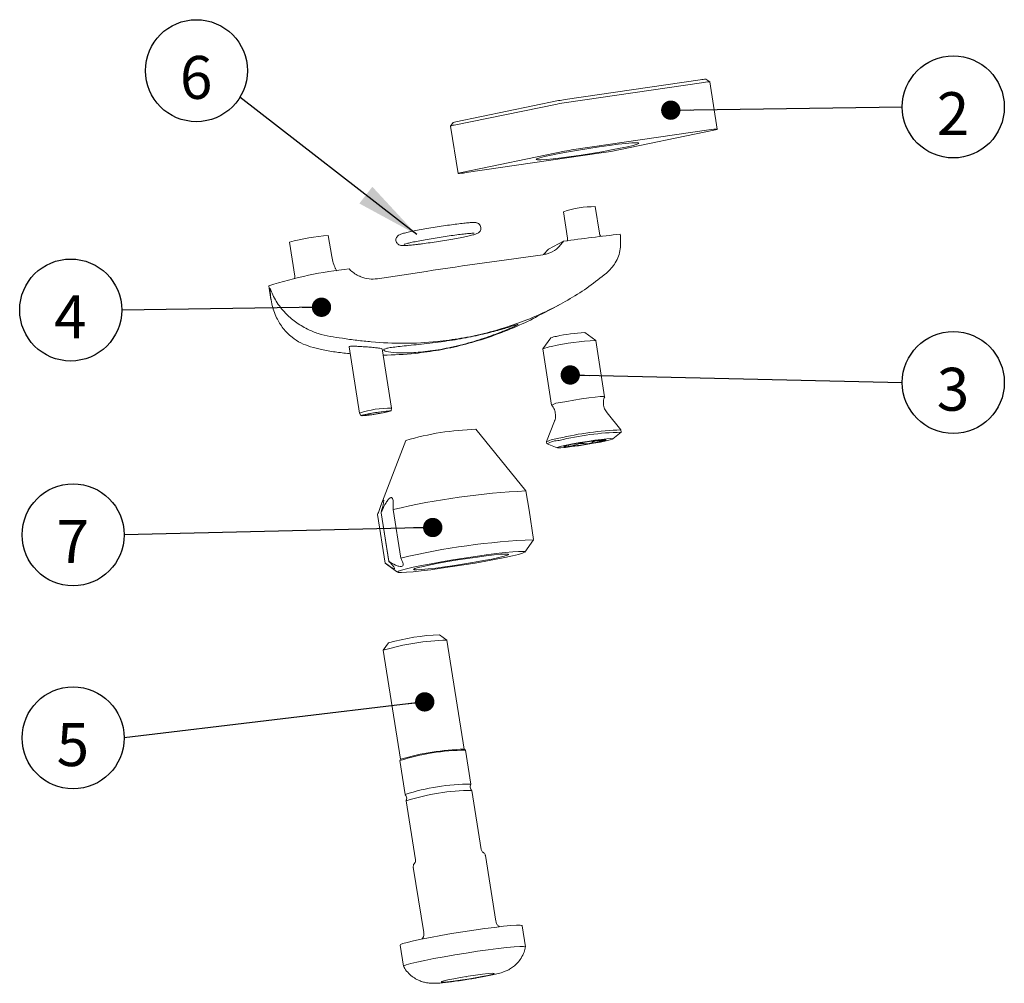
# Model space of a CAD drawing. Units: millimetres. Extents: x 14 to 280, y 11 to 200.
# Drawn here: x 204 to 250, y 89 to 134 of the extents above; entities that cross this region are included whole.
import ezdxf

# ---------------------------------------------------------------- set-up
doc = ezdxf.new("R2010")
doc.units = ezdxf.units.MM
doc.layers.add('VERMASSUNG', color=7, linetype='Continuous')
doc.styles.add('SLDTEXTSTYLE0', font='TXT', dxfattribs={"width": 0.7})
doc.dimstyles.new('SLDDIMSTYLE5', dxfattribs={"dimtxt": 0, "dimasz": 0.9, "dimexe": 0, "dimexo": 0.0625, "dimgap": 0, "dimtad": 0, "dimtih": 1, "dimtoh": 1, "dimdec": 0, "dimrnd": 1e-09, "dimzin": 0, "dimdsep": 46, "dimtxsty": 'Standard', "dimblk1": 'DOT', "dimblk2": 'DOT', "dimsah": 1, "dimcen": 0.09, "dimadec": 0, "dimazin": 0, "dimtfac": 0.9, "dimtdec": 0, "dimtofl": 0, "dimtmove": 0, "dimatfit": 3, "dimldrblk": 'DOT', "dimfxl": 1, "dimfrac": 2, "dimtolj": 1, "dimtzin": 0, "dimarcsym": 0})
doc.dimstyles.new('SLDDIMSTYLE6', dxfattribs={"dimtxt": 0, "dimasz": 3, "dimexe": 0, "dimexo": 0.0625, "dimgap": 0, "dimtad": 0, "dimtih": 1, "dimtoh": 1, "dimdec": 0, "dimrnd": 1e-09, "dimzin": 0, "dimdsep": 46, "dimtxsty": 'Standard', "dimsah": 1, "dimcen": 0.09, "dimadec": 0, "dimazin": 0, "dimtfac": 3, "dimtdec": 0, "dimtofl": 0, "dimtmove": 0, "dimatfit": 3, "dimfxl": 1, "dimfrac": 2, "dimtolj": 1, "dimtzin": 0, "dimarcsym": 0})

# ---------------------------------------------------------------- blocks, each defined once
blk = doc.blocks.new('SW_NOTE_6')
at = {"layer": 'VERMASSUNG', "color": 0}
blk.add_circle((2.376, 0), 2.376, dxfattribs=at)
at = {"layer": 'VERMASSUNG', "color": 0, "insert": (2.363, 0.687), "char_height": 2, "attachment_point": 2, "style": 'SLDTEXTSTYLE0'}
blk.add_mtext('2', dxfattribs=at)
blk = doc.blocks.new('_DOT')
at = {"color": 0, "linetype": 'ByBlock', "lineweight": -2}
blk.add_line((-0.5, 0), (-1, 0), dxfattribs=at)
at = {"color": 0, "linetype": 'ByBlock', "const_width": 0.5}
blk.add_lwpolyline([(-0.25, 0, 1), (0.25, 0, 1)], format="xyb", close=True, dxfattribs=at)
blk = doc.blocks.new('SW_NOTE_7')
at = {"layer": 'VERMASSUNG', "color": 0}
blk.add_circle((-2.376, 0), 2.376, dxfattribs=at)
at = {"layer": 'VERMASSUNG', "color": 0, "insert": (-2.394, 0.687), "char_height": 2, "attachment_point": 2, "style": 'SLDTEXTSTYLE0'}
blk.add_mtext('4', dxfattribs=at)
blk = doc.blocks.new('SW_NOTE_8')
at = {"layer": 'VERMASSUNG', "color": 0}
blk.add_circle((-2.376, 0), 2.376, dxfattribs=at)
at = {"layer": 'VERMASSUNG', "color": 0, "insert": (-2.388, 0.687), "char_height": 2, "attachment_point": 2, "style": 'SLDTEXTSTYLE0'}
blk.add_mtext('7', dxfattribs=at)
blk = doc.blocks.new('SW_NOTE_9')
at = {"layer": 'VERMASSUNG', "color": 0}
blk.add_circle((2.376, 0), 2.376, dxfattribs=at)
at = {"layer": 'VERMASSUNG', "color": 0, "insert": (2.363, 0.687), "char_height": 2, "attachment_point": 2, "style": 'SLDTEXTSTYLE0'}
blk.add_mtext('3', dxfattribs=at)
blk = doc.blocks.new('SW_NOTE_10')
at = {"layer": 'VERMASSUNG', "color": 0}
blk.add_circle((-2.376, 0), 2.376, dxfattribs=at)
at = {"layer": 'VERMASSUNG', "color": 0, "insert": (-2.388, 0.687), "char_height": 2, "attachment_point": 2, "style": 'SLDTEXTSTYLE0'}
blk.add_mtext('5', dxfattribs=at)
blk = doc.blocks.new('SW_NOTE_11')
at = {"layer": 'VERMASSUNG', "color": 0}
blk.add_circle((-2.027, 1.239), 2.376, dxfattribs=at)
at = {"layer": 'VERMASSUNG', "color": 0, "insert": (-2.04, 1.926), "char_height": 2, "attachment_point": 2, "style": 'SLDTEXTSTYLE0'}
blk.add_mtext('6', dxfattribs=at)

msp = doc.modelspace()

# ---------------------------------------------------------------- linework, layer by layer
at = {"color": 7, "linetype": 'Continuous', "lineweight": 15}
for p, q in [((229.677589, 130.51861), (235.962991, 131.435865)), ((236.01978, 131.300835), (229.734381, 130.38358)), ((236.401652, 131.337305), (236.230296, 131.461393)), ((236.751367, 129.136562), (236.402524, 131.336088)), ((229.292844, 130.307693), (224.499014, 129.320748)), ((224.574682, 129.478543), (229.368512, 130.465489)), ((224.460632, 129.44769), (224.336085, 129.276671)), ((224.33563, 129.275245), (224.684481, 127.075719)), ((236.368631, 129.101308), (230.083228, 128.184054)), ((231.794157, 128.104114), (236.587991, 129.091059)), ((229.641692, 128.108167), (224.847861, 127.121221)), ((225.067218, 127.110972), (231.352621, 128.028226)), ((229.586684, 125.292433), (229.782228, 124.059515)), ((231.263709, 124.294481), (231.068169, 125.5274)), ((216.830206, 123.872783), (217.080501, 122.294648)), ((218.642336, 124.188649), (218.798772, 123.202315)), ((229.601201, 123.920799), (228.897867, 123.544375)), ((228.897867, 123.544375), (228.660871, 123.295095)), ((223.191825, 122.5128), (220.92509, 122.171157)), ((215.870672, 121.838417), (215.971087, 121.205292)), ((228.601281, 120.530749), (229.371623, 120.943035)), ((229.002566, 119.413719), (228.628927, 118.900663)), ((231.094752, 119.291748), (230.5807, 119.664014)), ((231.511486, 116.67492), (231.096932, 119.288708)), ((219.608215, 119.003122), (220.098891, 115.909369)), ((221.580372, 116.144334), (221.142982, 118.902127)), ((228.627794, 118.897098), (229.042345, 116.283311)), ((219.609213, 118.680191), (219.660179, 118.675486)), ((221.562897, 116.014589), (221.58038, 116.143725)), ((220.099074, 115.908788), (220.155657, 115.7914)), ((220.306695, 115.804815), (220.203102, 115.786302)), ((220.248447, 115.794404), (220.250999, 115.788604)), ((220.347029, 115.806756), (220.250999, 115.788604)), ((220.306695, 115.804815), (220.303253, 115.826505)), ((220.347029, 115.806756), (220.342209, 115.837141)), ((232.262232, 115.128337), (231.620748, 115.918909)), ((227.8433, 112.288183), (225.516141, 115.156206)), ((229.172368, 115.530592), (228.806985, 114.580328)), ((232.279071, 115.027157), (232.263428, 115.125789)), ((222.258334, 114.639512), (221.090556, 111.602445)), ((231.886231, 114.705886), (232.273382, 115.018043)), ((228.806634, 114.577536), (228.822277, 114.478904)), ((228.83051, 114.471997), (229.295247, 114.294951)), ((230.930732, 114.609492), (230.940615, 114.547162)), ((227.987886, 111.386531), (227.845692, 112.283089)), ((220.934034, 111.182091), (221.29316, 108.917755)), ((221.45534, 109.005493), (221.096215, 111.269827)), ((221.101739, 111.271608), (221.460865, 109.007274)), ((222.014003, 109.150163), (221.654874, 111.414499)), ((228.204817, 110.018753), (227.987886, 111.386531)), ((227.786493, 109.438707), (228.201651, 110.00877)), ((221.416847, 108.827359), (221.293826, 108.916907)), ((221.416765, 108.827243), (221.868508, 108.500103)), ((221.460865, 109.007274), (221.45534, 109.005493)), ((224.161957, 105.334536), (223.819257, 105.582715)), ((221.452062, 105.207273), (221.202967, 104.865235)), ((224.969898, 100.253248), (224.164572, 105.330887)), ((221.201607, 104.860957), (222.006933, 99.783317)), ((225.024712, 100.213551), (224.967596, 100.254913)), ((225.277712, 98.631644), (225.027417, 100.209781)), ((221.965686, 99.724182), (222.215981, 98.146048)), ((222.008602, 99.785612), (221.967087, 99.728604)), ((225.761701, 95.580046), (225.324643, 98.335744)), ((222.262909, 97.850148), (222.699967, 95.094451)), ((225.857266, 95.44183), (225.853161, 95.44398)), ((226.442684, 92.243963), (225.958695, 95.29556)), ((222.600666, 94.762971), (223.084655, 91.711377)), ((227.822185, 91.047154), (227.665753, 92.033488)), ((221.986734, 91.132783), (222.14317, 90.146449)), ((225.052734, 89.662065), (225.057256, 89.633548))]:
    msp.add_line(p, q, dxfattribs=at)
at = {"color": 7, "linetype": 'Continuous', "lineweight": 15, "flags": 128}
for points in [[(236.587991, 129.091059), (236.674626, 129.110197), (236.730431, 129.125494), (236.751293, 129.135821), (236.735654, 129.140414), (236.684685, 129.138933), (236.60214, 129.131489), (236.494128, 129.11863), (236.368631, 129.101308)], [(231.256713, 128.315021), (230.775905, 128.242188), (230.29272, 128.163785), (229.826943, 128.083023), (229.397644, 128.003206), (229.022396, 127.927604), (228.716564, 127.859311), (228.492667, 127.801123), (228.359875, 127.755423), (228.323621, 127.724081), (228.385386, 127.708381), (228.542649, 127.708965), (228.788969, 127.725809), (229.114258, 127.758224), (229.505204, 127.804883), (229.945798, 127.863876), (230.418001, 127.932786), (230.902483, 128.008794), (231.379413, 128.088788), (231.829257, 128.169491), (232.233607, 128.247601), (232.575902, 128.319919), (232.842133, 128.383486), (233.021398, 128.435698), (233.106357, 128.474418), (233.093534, 128.49806), (232.983456, 128.505657), (232.780625, 128.496898), (232.493346, 128.472141), (232.133382, 128.4324), (231.715468, 128.379302), (231.256713, 128.315021)], [(224.847861, 127.121221), (224.761226, 127.102083), (224.705418, 127.086786), (224.68456, 127.076459), (224.700195, 127.071866), (224.751168, 127.073347), (224.833709, 127.080792), (224.94172, 127.09365), (225.067218, 127.110972)], [(231.511188, 116.672807), (231.511381, 116.675363), (231.456091, 116.685006), (231.305268, 116.677969), (231.071138, 116.654822), (230.77266, 116.61744), (230.434024, 116.568853), (230.082658, 116.512996), (229.747028, 116.454394), (229.454328, 116.397793)], [(220.250999, 115.788604), (220.427302, 115.805807), (220.666149, 115.837169), (220.93295, 115.878143), (221.189071, 115.922798), (221.397416, 115.964667), (221.527819, 115.997686), (221.561395, 116.017076), (221.493279, 116.020025), (221.333333, 116.006109), (221.104727, 115.977342), (220.840559, 115.937889), (220.579092, 115.893465), (220.358186, 115.850503), (220.20983, 115.815225), (220.155516, 115.792739), (220.203102, 115.786302)], [(220.347029, 115.806756), (220.507552, 115.822666), (220.725921, 115.851884), (220.966206, 115.8896), (221.188889, 115.929616), (221.357339, 115.965343), (221.443848, 115.990908), (221.434184, 116.002104), (221.329939, 115.997092), (221.148261, 115.976694), (220.919029, 115.944265), (220.679955, 115.905142), (220.470362, 115.865759), (220.324729, 115.832592), (220.26701, 115.811099), (220.306695, 115.804815)], [(229.723115, 114.420765), (229.493552, 114.370161), (229.345289, 114.329663), (229.289328, 114.302277), (229.329814, 114.290032), (229.463746, 114.293839), (229.681191, 114.313413), (229.966023, 114.347304), (230.297116, 114.392997), (230.649915, 114.447105), (230.998256, 114.505614), (231.316299, 114.564185), (231.580463, 114.618472), (231.77115, 114.664453), (231.874221, 114.698714), (231.882033, 114.718716), (231.794004, 114.722974), (231.616662, 114.711174), (231.363163, 114.68419), (231.052306, 114.644024), (230.707143, 114.593654), (230.353278, 114.536815), (230.016955, 114.477727), (229.723115, 114.420765)], [(229.931713, 114.441388), (229.736322, 114.397799), (229.624473, 114.364843), (229.607117, 114.345749), (229.685948, 114.342385), (229.853255, 114.355081), (230.09266, 114.382594), (230.380726, 114.422229), (230.689254, 114.470108), (230.988045, 114.521545), (231.247854, 114.571503), (231.443246, 114.615095), (231.555094, 114.648049), (231.57245, 114.667143), (231.493619, 114.670507), (231.326313, 114.657811), (231.086907, 114.630298), (230.798845, 114.590662), (230.490313, 114.542783), (230.191522, 114.491346), (229.931713, 114.441388)], [(224.419975, 108.757549), (224.950583, 108.840129), (225.477197, 108.92712), (225.982887, 109.015725), (226.451398, 109.103094), (226.86768, 109.186423), (227.218346, 109.26303), (227.492128, 109.330456), (227.680226, 109.386531), (227.776595, 109.429453), (227.778138, 109.457846), (227.684804, 109.470795), (227.499594, 109.467882), (227.22846, 109.449203), (226.880119, 109.415357), (226.465762, 109.367435), (225.998708, 109.306971), (225.493972, 109.235915), (224.967775, 109.156548), (224.437029, 109.071419), (223.918793, 108.983268), (223.429722, 108.894925), (222.985537, 108.80923), (222.600513, 108.728941), (222.287026, 108.656633), (222.055153, 108.594633), (221.912344, 108.544932), (221.863189, 108.50913), (221.909271, 108.488376), (222.049107, 108.48334), (222.278201, 108.494178), (222.589192, 108.520546), (222.972085, 108.561597), (223.414567, 108.616008), (223.902427, 108.682034), (224.419975, 108.757549)], [(224.521545, 108.812495), (224.98588, 108.885131), (225.443241, 108.961795), (225.873635, 109.03914), (226.258253, 109.113782), (226.580285, 109.182461), (226.825655, 109.242174), (226.983645, 109.290314), (227.047344, 109.324775), (227.013972, 109.344049), (226.884984, 109.347298), (226.666019, 109.334377), (226.366647, 109.305852), (225.999956, 109.262968), (225.581963, 109.207601), (225.130943, 109.14217), (224.666607, 109.069534), (224.209246, 108.99287), (223.778852, 108.915527), (223.394235, 108.840884), (223.072202, 108.772206), (222.826828, 108.712492), (222.668842, 108.664351), (222.60514, 108.629891), (222.638515, 108.610616), (222.767503, 108.607368), (222.986464, 108.620289), (223.285836, 108.648815), (223.652531, 108.691697), (224.070524, 108.747064), (224.521545, 108.812495)], [(227.665753, 92.033488), (227.659949, 92.041028), (227.578086, 92.055508), (227.402513, 92.053899), (227.139209, 92.036259), (226.797138, 92.00319), (226.387952, 91.955815), (225.92558, 91.895749), (225.425777, 91.825035), (224.905555, 91.746089), (224.382632, 91.661588), (223.874816, 91.57442), (223.399398, 91.487546), (222.972573, 91.403929), (222.608869, 91.326413), (222.320677, 91.25764), (222.117809, 91.199954), (222.007175, 91.155314), (221.986734, 91.132783)], [(227.822122, 91.044311), (227.816381, 91.054694), (227.734522, 91.06917), (227.558949, 91.067565), (227.295642, 91.049925), (226.953571, 91.016852), (226.544385, 90.969478), (226.082017, 90.909415), (225.582209, 90.838701), (225.061987, 90.759751), (224.539065, 90.675254), (224.031252, 90.588086), (223.555834, 90.501212), (223.129009, 90.417595), (222.765305, 90.340079), (222.477113, 90.271306), (222.274245, 90.21362), (222.163607, 90.16898), (222.144124, 90.143745)], [(224.460107, 89.448434), (224.778113, 89.490809), (225.125366, 89.542878), (225.473733, 89.600422), (225.794987, 89.658779), (226.063107, 89.713224), (226.256371, 89.759343), (226.359122, 89.793404), (226.363038, 89.812641), (226.267793, 89.815498), (226.081111, 89.801748), (225.818117, 89.772501), (225.500111, 89.730126), (225.152858, 89.678057), (224.804492, 89.620513), (224.483237, 89.562152), (224.215117, 89.507711), (224.021849, 89.461588), (223.919102, 89.427532), (223.915187, 89.408294), (224.010431, 89.405433), (224.197113, 89.419183), (224.460107, 89.448434)]]:
    msp.add_lwpolyline(points, dxfattribs=at)
at = {"color": 7, "linetype": 'Continuous', "lineweight": 15}
for centre, radius, start, end in [((236.210289, 130.258694), 1.202866, 89.0469515, 101.8640365), ((236.376211, 129.526431), 1.809849, 89.16698, 101.3580691), ((230.906506, 122.241356), 8.226159, 98.1918151, 101.312624), ((230.498026, 124.819336), 5.758025, 98.1917189, 101.3126908), ((224.516636, 128.9414), 0.379756, 92.6595938, 118.465863), ((224.63322, 129.035937), 0.44646, 97.5340545, 112.7411686), ((231.255586, 120.040477), 8.227531, 98.1920752, 101.3123638), ((230.180335, 136.171387), 8.227109, 278.1919952, 281.3124439), ((231.041504, 120.90759), 4.619887, 89.6692979, 108.3550023), ((219.3388, 114.836984), 9.377564, 94.2592321, 105.516164), ((259.212115, -103.121749), 228.965336, 96.7651153, 97.43058121), ((273.640726, -211.507139), 337.808246, 97.65596245, 98.58878659), ((221.55828, 104.145741), 18.584393, 96.0168775, 107.8208742), ((220.705417, 123.636022), 1.481245, 248.3984606, 278.5285762), ((222.113518, 134.900247), 15.737415, 264.6280271, 275.8233166), ((229.331645, 118.717255), 0.770296, 94.9251444, 115.2907071), ((231.40667, 109.215678), 10.077791, 91.7612465, 103.5834975), ((230.950887, 112.035772), 7.637219, 92.7783035, 102.7489288), ((229.181978, 117.701308), 1.317965, 96.1939057, 114.8651647), ((221.083807, 134.32509), 15.714015, 270.3838687, 275.8274869), ((221.548943, 111.554568), 4.589265, 89.6075204, 108.4167412), ((229.456172, 115.607261), 0.790535, 90.1336603, 121.4866695), ((225.891399, 102.261422), 12.900243, 91.6669235, 106.3573713), ((232.720984, 100.845884), 14.287234, 91.8352419, 103.5094282), ((229.520188, 113.127647), 1.615963, 94.855416, 116.2037994), ((229.429329, 113.485891), 1.153685, 91.5037895, 121.268482), ((232.513322, 102.104904), 12.915367, 91.0644957, 103.9531857), ((229.303672, 79.394837), 32.920553, 92.5383359, 103.4349416), ((221.520734, 109.962213), 1.374798, 107.7441962, 107.9861031), ((229.406733, 78.598913), 31.432966, 92.1971528, 103.6028421), ((221.304253, 108.925797), 0.013702, 215.9407984, 220.4514721), ((224.125876, 95.999052), 9.588567, 91.832494, 106.1918438), ((224.342381, 94.633901), 10.698464, 90.9522992, 107.071953), ((225.112804, 89.776415), 10.433715, 90.468901, 107.5555089), ((225.265365, 88.8144), 11.444388, 91.4909359, 106.533326), ((225.279545, 88.723793), 9.904848, 90.0137326, 108.0085427), ((225.410086, 87.901923), 10.434171, 90.4691897, 107.5550627)]:
    msp.add_arc(centre, radius, start, end, dxfattribs=at)
for points, knots in [([(222.850294, 123.776627), (222.90795, 123.783884), (223.076014, 123.805039), (223.384915, 123.847976), (223.770131, 123.906125), (224.157755, 123.969272), (224.528431, 124.034207), (224.865044, 124.097953), (225.15222, 124.157716), (225.378929, 124.211239), (225.512984, 124.251032), (225.587888, 124.280479), (225.651745, 124.319833), (225.70833, 124.378283), (225.74715, 124.462837), (225.75288, 124.562645), (225.720145, 124.654048), (225.665038, 124.718572), (225.608565, 124.755577), (225.55708, 124.775105), (225.503081, 124.786209), (225.429445, 124.791321), (225.306059, 124.78847), (225.090215, 124.771832), (224.80705, 124.741582), (224.468639, 124.698918), (224.09779, 124.646802), (223.710361, 124.587565), (223.324281, 124.523972), (222.957736, 124.459017), (222.627784, 124.395717), (222.349471, 124.336786), (222.132147, 124.284293), (222.009814, 124.245614), (221.934141, 124.214528), (221.865935, 124.163343), (221.815406, 124.096698), (221.787288, 124.007405), (221.794892, 123.908999), (221.836055, 123.826431), (221.89258, 123.771276), (221.947814, 123.740474), (221.998342, 123.724257), (222.053753, 123.715188), (222.134942, 123.711694), (222.27771, 123.717232), (222.508853, 123.737167), (222.712769, 123.759798), (222.832672, 123.77447), (222.850294, 123.776627)], [0, 0, 0, 0, 0.017257299, 0.050303798, 0.083325409, 0.116321153, 0.149326073, 0.182374392, 0.215532072, 0.248957528, 0.283229706, 0.302509797, 0.311911079, 0.320337682, 0.328620329, 0.337374037, 0.3466083, 0.353988688, 0.360624113, 0.367223357, 0.375477724, 0.391298343, 0.422720725, 0.454970016, 0.488969112, 0.522276665, 0.555368478, 0.588383309, 0.621378613, 0.654387363, 0.687446784, 0.720631303, 0.75412793, 0.788687617, 0.806860416, 0.815281695, 0.823090556, 0.831589464, 0.840392693, 0.848906694, 0.855970483, 0.862517626, 0.869332682, 0.878827796, 0.89722868, 0.931006417, 0.963024307, 0.994565934, 1, 1, 1, 1]), ([(222.174697, 123.772139), (222.174147, 123.771874), (222.171193, 123.770453), (222.210425, 123.785469), (222.307144, 123.812082), (222.487385, 123.855168), (222.744524, 123.90906), (223.063036, 123.969975), (223.422104, 124.033419), (223.801958, 124.095829), (224.182647, 124.153885), (224.544644, 124.204592), (224.868901, 124.245371), (225.139058, 124.274044), (225.323382, 124.288555), (225.422142, 124.290348), (225.433864, 124.289411), (225.438085, 124.289073)], [0, 0, 0, 0, 0.00972657, 0.052239711, 0.111226282, 0.183318935, 0.261003434, 0.340614375, 0.420905814, 0.50145869, 0.582098511, 0.662703995, 0.74314647, 0.823209679, 0.902341256, 0.964834302, 1, 1, 1, 1]), ([(231.355761, 124.139951), (231.352828, 124.141774), (231.328074, 124.157155), (231.287509, 124.20904), (231.272066, 124.264824), (231.26413, 124.29349)], [0, 0, 0, 0, 0.061339413, 0.517653691, 1, 1, 1, 1]), ([(229.601201, 123.920799), (229.49927, 123.78899), (229.295514, 123.52551), (228.93333, 123.344721), (228.705127, 123.302548), (228.6364, 123.289847)], [0, 0, 0, 0, 0.411616496, 0.822797267, 1, 1, 1, 1]), ([(229.779874, 124.05744), (229.781553, 124.051791), (229.791755, 124.017476), (229.786488, 123.974844), (229.772764, 123.945632), (229.771451, 123.942836)], [0, 0, 0, 0, 0.151247928, 0.918763671, 1, 1, 1, 1]), ([(231.595156, 122.424276), (231.743928, 122.575334), (232.041998, 122.877983), (232.283182, 123.535432), (232.254251, 124.015345), (232.240141, 124.249396)], [0, 0, 0, 0, 0.337971107, 0.677133129, 1, 1, 1, 1]), ([(218.798772, 123.202315), (218.820074, 123.100832), (218.860203, 122.909658), (218.942102, 122.717515), (218.982607, 122.632794), (218.990684, 122.6159)], [0, 0, 0, 0, 0.475296379, 0.89536739, 1, 1, 1, 1]), ([(218.990684, 122.6159), (218.999626, 122.59793), (219.012867, 122.571319), (219.032468, 122.542249), (219.038834, 122.532808)], [0, 0, 0, 0, 0.675264834, 1, 1, 1, 1]), ([(219.610237, 122.627754), (219.63342, 122.604523), (219.775554, 122.462091), (219.967269, 122.337846), (220.141268, 122.266528), (220.160098, 122.25881)], [0, 0, 0, 0, 0.148067134, 0.907807002, 1, 1, 1, 1]), ([(217.077286, 122.294065), (217.079438, 122.286634), (217.089907, 122.250481), (217.08331, 122.204308), (217.068515, 122.174466), (217.06646, 122.170322)], [0, 0, 0, 0, 0.18221831, 0.886427146, 1, 1, 1, 1]), ([(223.710255, 119.244046), (224.081622, 119.289461), (224.824364, 119.380293), (225.919183, 119.612808), (226.990552, 119.916719), (228.022307, 120.294567), (228.997372, 120.735348), (229.91919, 121.23776), (230.793413, 121.79688), (231.327899, 122.215136), (231.595156, 122.424276)], [0, 0, 0, 0, 0.122087682, 0.244178002, 0.370403928, 0.496640342, 0.620848448, 0.745069778, 0.872528166, 1, 1, 1, 1]), ([(218.722441, 119.483803), (218.53644, 119.523386), (218.158294, 119.603859), (217.612638, 119.835891), (217.090274, 120.15541), (216.59746, 120.592048), (216.192342, 121.116519), (216.001749, 121.516466), (215.930655, 121.723331), (215.930057, 121.725071)], [0, 0, 0, 0, 0.125158695, 0.254452667, 0.419067737, 0.588334518, 0.790715119, 0.998239858, 1, 1, 1, 1]), ([(217.818928, 119.000246), (217.660559, 119.054617), (217.338588, 119.165155), (216.905913, 119.457652), (216.520199, 119.850308), (216.197041, 120.377738), (215.982815, 121.004393), (215.930878, 121.478506), (215.930064, 121.723015), (215.930057, 121.725071)], [0, 0, 0, 0, 0.125158221, 0.254452338, 0.419067782, 0.588334019, 0.790715091, 0.998239809, 1, 1, 1, 1]), ([(222.679307, 118.692283), (223.052409, 118.73861), (223.798622, 118.831264), (224.921164, 119.078895), (226.03809, 119.406077), (227.130819, 119.820719), (227.98613, 120.200828), (228.458381, 120.462296), (228.59683, 120.53895)], [0, 0, 0, 0, 0.181579231, 0.363162421, 0.55089675, 0.738646259, 0.923379334, 1, 1, 1, 1]), ([(226.322875, 119.549524), (226.184889, 119.500057), (225.908958, 119.401137), (225.43174, 119.249173), (224.920178, 119.10555), (224.230704, 118.939469), (223.380351, 118.789465), (222.480299, 118.710798), (221.764149, 118.716035), (221.378191, 118.768417), (221.230125, 118.822513), (221.206912, 118.866673), (221.281728, 118.909577), (221.452216, 118.950742), (221.717496, 118.989447), (222.066317, 119.028387), (222.491145, 119.070568), (222.969703, 119.119258), (223.489504, 119.178488), (224.185522, 119.269796), (225.055486, 119.413385), (225.989599, 119.617094), (226.751688, 119.822564), (227.195277, 119.960787), (227.405737, 120.025971), (227.485123, 120.04665), (227.474442, 120.031719), (227.375504, 119.981361), (227.185458, 119.894921), (226.868132, 119.757918), (226.529666, 119.628558), (226.322875, 119.549524)], [0, 0, 0, 0, 0.0266166947, 0.0532255213, 0.0799834385, 0.1067328, 0.1567033227, 0.2049963535, 0.2544286709, 0.3068267422, 0.3345872042, 0.3623493814, 0.3908994242, 0.4194490609, 0.4481534156, 0.4768539863, 0.5051938744, 0.5335245689, 0.5606352665, 0.5877368794, 0.6381954392, 0.6865616724, 0.7356577211, 0.7875330469, 0.8150212618, 0.8425106481, 0.8707204084, 0.8989301503, 0.9272378558, 0.9555449429, 1, 1, 1, 1]), ([(220.640161, 119.231953), (220.418952, 119.254544), (219.969899, 119.300404), (219.320039, 119.388389), (218.913238, 119.45334), (218.722441, 119.483803)], [0, 0, 0, 0, 0.340160726, 0.690523901, 1, 1, 1, 1]), ([(219.609213, 118.680191), (219.391084, 118.704431), (218.948284, 118.753638), (218.343458, 118.865725), (217.986396, 118.957297), (217.818928, 119.000246)], [0, 0, 0, 0, 0.340159989, 0.690523074, 1, 1, 1, 1]), ([(219.612849, 119.002546), (219.616161, 119.0087), (219.623197, 119.021774), (219.733387, 119.028591), (219.90836, 119.025829), (220.138619, 119.014003), (220.399966, 118.996168), (220.662427, 118.975225), (220.893191, 118.95346), (221.056593, 118.932079), (221.139974, 118.914687), (221.1342, 118.905287), (221.132395, 118.902347)], [0, 0, 0, 0, 0.090812599, 0.19296167, 0.296235444, 0.402706995, 0.51258758, 0.624250973, 0.735398803, 0.844513731, 0.951371119, 1, 1, 1, 1]), ([(231.621259, 115.920787), (231.579637, 115.981031), (231.492233, 116.107543), (231.445837, 116.339833), (231.456367, 116.535979), (231.502006, 116.63644), (231.51504, 116.665131)], [0, 0, 0, 0, 0.276025434, 0.579649106, 0.879950949, 1, 1, 1, 1]), ([(229.04515, 116.270333), (229.058142, 116.257371), (229.125688, 116.189982), (229.198678, 116.020825), (229.231638, 115.790503), (229.21277, 115.618669), (229.174747, 115.542971), (229.17029, 115.534098)], [0, 0, 0, 0, 0.070655469, 0.36734487, 0.673615356, 0.961741313, 1, 1, 1, 1]), ([(231.31026, 114.623028), (231.332782, 114.623208), (231.377882, 114.623569), (231.440231, 114.627514), (231.489323, 114.633035), (231.519767, 114.639505), (231.528543, 114.646048), (231.514706, 114.652034), (231.481086, 114.657104), (231.445809, 114.659487), (231.428378, 114.660664)], [0, 0, 0, 0, 0.126804348, 0.253924456, 0.379987168, 0.504841077, 0.629021806, 0.753205451, 0.878055259, 1, 1, 1, 1]), ([(229.655002, 114.375497), (229.654792, 114.375425), (229.651357, 114.374246), (229.664616, 114.377976), (229.694139, 114.386731), (229.727613, 114.39732), (229.744156, 114.402552)], [0, 0, 0, 0, 0.0213600903, 0.3489137607, 0.678243532, 1, 1, 1, 1]), ([(229.845867, 114.393043), (229.835657, 114.387042), (229.815167, 114.374998), (229.810417, 114.363273), (229.826484, 114.357728), (229.862825, 114.359045), (229.914722, 114.36679), (229.976255, 114.380188), (230.041089, 114.39778), (230.079488, 114.411374), (230.098505, 114.418107)], [0, 0, 0, 0, 0.126247829, 0.253363682, 0.379418231, 0.504269604, 0.628446806, 0.75263225, 0.877485821, 1, 1, 1, 1]), ([(230.098505, 114.418107), (230.132655, 114.430107), (230.201013, 114.454128), (230.316532, 114.481626), (230.424177, 114.495947), (230.514307, 114.496742), (230.551743, 114.488468), (230.569859, 114.484464)], [0, 0, 0, 0, 0.205870473, 0.4120987, 0.614169479, 0.813288172, 1, 1, 1, 1]), ([(230.569859, 114.484464), (230.581617, 114.481925), (230.605155, 114.476844), (230.661712, 114.476315), (230.726249, 114.480861), (230.792885, 114.490109), (230.853884, 114.50277), (230.90234, 114.517513), (230.934574, 114.53298), (230.938618, 114.542473), (230.940615, 114.547162)], [0, 0, 0, 0, 0.126877256, 0.253989454, 0.38004896, 0.504897441, 0.629081015, 0.75326843, 0.878120059, 1, 1, 1, 1]), ([(230.940615, 114.547162), (230.944322, 114.555552), (230.951744, 114.572349), (231.010663, 114.596282), (231.097354, 114.6132), (231.201978, 114.622124), (231.274942, 114.622733), (231.31026, 114.623028)], [0, 0, 0, 0, 0.2057956878, 0.4119998408, 0.6140532147, 0.8131826454, 1, 1, 1, 1]), ([(221.654874, 111.414499), (221.665116, 111.54297), (221.679145, 111.718959), (221.647515, 111.894029), (221.61044, 111.965521), (221.557976, 111.983678), (221.498803, 111.957682), (221.418921, 111.876026), (221.293878, 111.683587), (221.186901, 111.464365), (221.116687, 111.30544), (221.101739, 111.271608)], [0, 0, 0, 0, 0.244732277, 0.335252242, 0.426485056, 0.48591437, 0.545553705, 0.615661427, 0.725680937, 0.941602181, 1, 1, 1, 1]), ([(221.215562, 111.868805), (221.210136, 111.865129), (221.198333, 111.857131), (221.15975, 111.777743), (221.085252, 111.592531), (221.00515, 111.374555), (220.946516, 111.215871), (220.934034, 111.182091)], [0, 0, 0, 0, 0.116010358, 0.252383589, 0.466395012, 0.886406061, 1, 1, 1, 1]), ([(221.096215, 111.269827), (221.1328, 111.404108), (221.182916, 111.588057), (221.216452, 111.769523), (221.226218, 111.84309), (221.221523, 111.853094), (221.220859, 111.854508)], [0, 0, 0, 0, 0.554316128, 0.759343854, 0.965985753, 1, 1, 1, 1]), ([(221.460865, 109.007274), (221.568066, 108.941953), (221.730857, 108.842762), (221.931606, 108.766746), (222.050098, 108.756191), (222.113677, 108.797439), (222.133192, 108.88312), (222.100111, 109.005796), (222.040361, 109.105972), (222.014003, 109.150163)], [0, 0, 0, 0, 0.240688486, 0.365495822, 0.491383706, 0.59859187, 0.701534957, 0.868334779, 1, 1, 1, 1]), ([(221.29316, 108.917755), (221.386137, 108.851815), (221.527329, 108.751681), (221.666408, 108.668749), (221.726721, 108.650555), (221.729986, 108.682955), (221.685178, 108.758435), (221.59174, 108.870726), (221.497093, 108.96424), (221.45534, 109.005493)], [0, 0, 0, 0, 0.2406868117, 0.3654954105, 0.4913830925, 0.5985913353, 0.7015342188, 0.8683331091, 1, 1, 1, 1]), ([(225.314979, 98.351308), (225.301722, 98.366005), (225.268339, 98.403013), (225.244986, 98.487227), (225.248914, 98.56696), (225.267916, 98.604325), (225.273509, 98.615323)], [0, 0, 0, 0, 0.213461378, 0.537520884, 0.863875749, 1, 1, 1, 1]), ([(222.225011, 98.133468), (222.241402, 98.113413), (222.277175, 98.069646), (222.296712, 97.979752), (222.288526, 97.903718), (222.269923, 97.870335), (222.26492, 97.861358)], [0, 0, 0, 0, 0.267210305, 0.583160547, 0.887905051, 1, 1, 1, 1]), ([(225.838219, 95.455737), (225.83419, 95.458232), (225.815265, 95.469953), (225.778107, 95.514212), (225.767355, 95.561458), (225.761992, 95.585023)], [0, 0, 0, 0, 0.119389274, 0.560765857, 1, 1, 1, 1]), ([(225.955003, 95.29594), (225.952474, 95.312667), (225.946362, 95.353106), (225.909856, 95.403164), (225.865687, 95.439314), (225.841149, 95.449859), (225.829967, 95.454664)], [0, 0, 0, 0, 0.21361352, 0.516422461, 0.779635246, 1, 1, 1, 1]), ([(222.658546, 94.938983), (222.655338, 94.936235), (222.639694, 94.922831), (222.611371, 94.875853), (222.593307, 94.814844), (222.601624, 94.776895), (222.60435, 94.764457)], [0, 0, 0, 0, 0.090306451, 0.44042576, 0.816603934, 1, 1, 1, 1]), ([(222.696722, 95.094928), (222.699457, 95.076156), (222.705522, 95.034519), (222.68476, 94.976306), (222.665098, 94.950524), (222.656281, 94.938961)], [0, 0, 0, 0, 0.311670188, 0.69130137, 1, 1, 1, 1]), ([(226.615992, 91.980235), (226.602514, 91.988278), (226.555421, 92.016384), (226.480096, 92.106385), (226.455841, 92.197066), (226.443444, 92.243412)], [0, 0, 0, 0, 0.163905048, 0.572693307, 1, 1, 1, 1]), ([(223.078553, 91.708285), (223.083032, 91.690586), (223.099029, 91.627366), (223.073825, 91.525137), (223.034731, 91.441041), (223.009213, 91.413381), (223.005009, 91.408824)], [0, 0, 0, 0, 0.164836652, 0.588807384, 0.932254818, 1, 1, 1, 1]), ([(225.466465, 89.586106), (225.496653, 89.5911), (225.649403, 89.616367), (225.908367, 89.664045), (226.224185, 89.726022), (226.508201, 89.790087), (226.707635, 89.842294), (226.915513, 89.918998), (227.091372, 90.005962), (227.274078, 90.127911), (227.461224, 90.299202), (227.632603, 90.526774), (227.7617, 90.778789), (227.797964, 90.960294), (227.813632, 91.038716)], [0, 0, 0, 0, 0.026816995, 0.135687777, 0.246237514, 0.361487256, 0.495510699, 0.559303456, 0.616728298, 0.681864046, 0.755809094, 0.838993748, 0.930434845, 1, 1, 1, 1]), ([(222.157692, 90.135061), (222.172319, 90.104163), (222.229721, 89.982909), (222.380743, 89.810508), (222.588612, 89.629572), (222.807063, 89.502108), (223.018285, 89.419314), (223.21135, 89.3733), (223.379468, 89.35303), (223.526004, 89.347923), (223.68823, 89.351972), (223.891595, 89.366882), (224.11195, 89.389761), (224.256141, 89.407235), (224.294481, 89.411882)], [0, 0, 0, 0, 0.035978542, 0.141192608, 0.237928296, 0.326749659, 0.407575353, 0.479685153, 0.543630184, 0.608305762, 0.687498326, 0.81800958, 0.951609898, 1, 1, 1, 1]), ([(224.294481, 89.411882), (224.350995, 89.419006), (224.516979, 89.43993), (224.818642, 89.482402), (225.162553, 89.534755), (225.37531, 89.570704), (225.466465, 89.586106)], [0, 0, 0, 0, 0.159280873, 0.467807599, 0.771985573, 1, 1, 1, 1])]:
    msp.add_open_spline(points, degree=3, knots=knots, dxfattribs=at)

# ---------------------------------------------------------------- block references
at = {"layer": 'VERMASSUNG'}
for name, p in [('SW_NOTE_11', (214.527027, 130.622793)), ('SW_NOTE_6', (245.372182, 130.172342)), ('SW_NOTE_7', (209.01971, 120.712883)), ('SW_NOTE_9', (245.372182, 117.334505)), ('SW_NOTE_8', (209.132322, 110.23991)), ('SW_NOTE_10', (209.132322, 100.78045))]:
    msp.add_blockref(name, p, dxfattribs=at)

# ---------------------------------------------------------------- leaders
for points, dimstyle in [([(222.75779, 124.222986), (214.527027, 130.622793)], 'SLDDIMSTYLE6'), ([(234.590641, 130.021339), (245.372182, 130.172342)], 'SLDDIMSTYLE5'), ([(218.32387, 120.841878), (209.01971, 120.712883)], 'SLDDIMSTYLE5'), ([(229.908917, 117.686623), (245.372182, 117.334505)], 'SLDDIMSTYLE5'), ([(223.504137, 110.581319), (209.132322, 110.23991)], 'SLDDIMSTYLE5'), ([(223.131859, 102.459257), (209.132322, 100.78045)], 'SLDDIMSTYLE5')]:
    msp.add_leader(points, dimstyle=dimstyle, dxfattribs=at)

doc.saveas('drawing.dxf')
